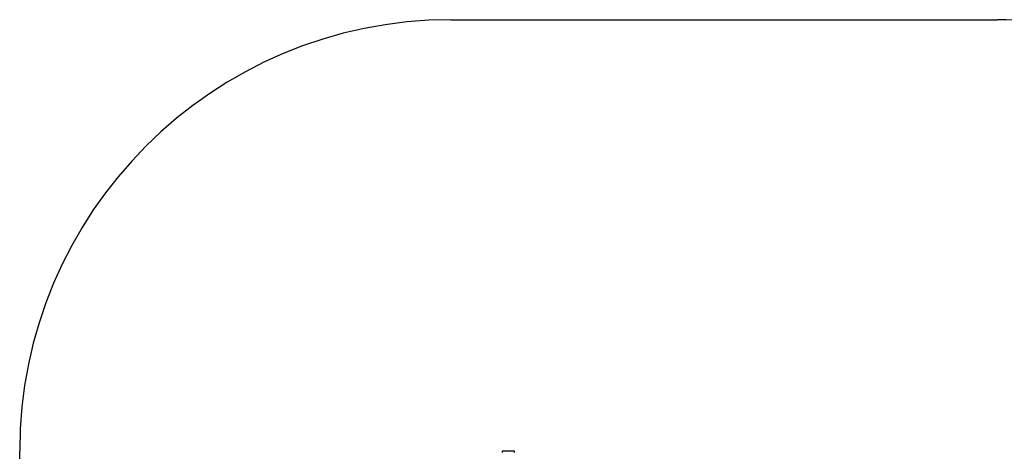
# Model space of a CAD drawing. Units: millimetres. Extents: x -6148 to 5050, y -3372 to 5919.
# Drawn here: x -6148 to -2723, y 2284 to 3785 of the extents above; entities that cross this region are included whole.
import ezdxf

# ---------------------------------------------------------------- set-up
doc = ezdxf.new("R2010")
doc.units = ezdxf.units.MM
doc.layers.add('Opvangzone', color=7, linetype='Continuous', true_color=0x00a19a)
doc.layers.add('Toestel 2D', color=7, linetype='Continuous', lineweight=20)

# ---------------------------------------------------------------- blocks, each defined once
blk = doc.blocks.new('BG-8117-RB')
at = {"layer": 'Opvangzone', "linetype": 'Continuous', "lineweight": 25}
for p, q in [((-4648.5, 3784.9), (-2748.5, 3784.9)), ((-6148.5, 2079.9), (-6148.5, 2284.9))]:
    blk.add_line(p, q, dxfattribs=at)
for centre, start, end in [((-4648.5, 2284.9), 90, 180), ((-2748.5, 2284.9), 51.4441, 90)]:
    blk.add_arc(centre, 1500, start, end, dxfattribs=at)
at = {"layer": 'Toestel 2D', "linetype": 'Continuous', "lineweight": 25}
for p, q in [((-4469.8, 2284.1), (-4469.8, 2279.9)), ((-4427.1, 2279.9), (-4427.1, 2284.1))]:
    blk.add_line(p, q, dxfattribs=at)
for centre, radius, start, end in [((-4469.5, 2284.1), 0.3, 92.6472, 180), ((-4448.5, 1828.9), 456.1, 87.3528, 92.6472), ((-4427.4, 2284.1), 0.3, 0, 87.3528)]:
    blk.add_arc(centre, radius, start, end, dxfattribs=at)

msp = doc.modelspace()

# ---------------------------------------------------------------- block references
msp.add_blockref('BG-8117-RB', (0, 0))

doc.saveas('drawing.dxf')
